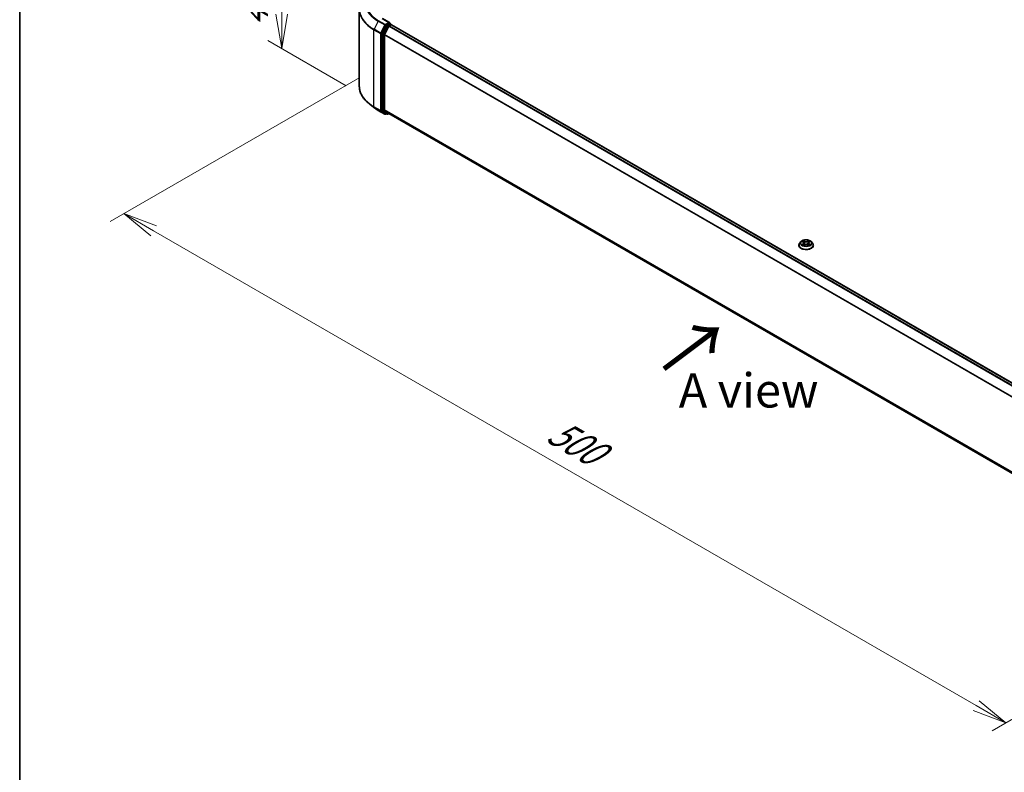
# Model space of a CAD drawing. Units: millimetres. Extents: x 0 to 8457, y 0 to 1686.
# Drawn here: x 0 to 36, y 67 to 95 of the extents above; entities that cross this region are included whole.
import ezdxf

# ---------------------------------------------------------------- set-up
doc = ezdxf.new("R2010")
doc.units = ezdxf.units.MM
for name, color, linetype, lineweight in [('Border (ISO)', 7, 'Continuous', 35), ('Dimension (ISO)', 7, 'Continuous', 18), ('Dimension (ISO) @ 1', 7, 'Continuous', 18), ('Symbol (ISO)', 7, 'Continuous', 18), ('Visible (ISO)', 7, 'Continuous', 35), ('Visible Narrow (ISO)', 7, 'Continuous', 25)]:
    doc.layers.add(name, color=color, linetype=linetype, lineweight=lineweight)
doc.styles.add('Note Text (TK)', font='MS PGothic.ttf')
doc.dimstyles.new('Default - Method 1b (TK)', dxfattribs={"dimscale": 0.5, "dimtxt": 2.5, "dimasz": 2.5, "dimexe": 1, "dimexo": 1.5, "dimgap": 1, "dimtad": 1, "dimrnd": 1e-08, "dimdsep": 46, "dimtxsty": 'Note Text (TK)', "dimblk": 'OPEN', "dimcen": 0.09, "dimdle": 5, "dimclrd": 100, "dimclre": 100, "dimclrt": 7, "dimadec": 1, "dimazin": 1, "dimtfac": 1, "dimtmove": 0, "dimatfit": 3, "dimldrblk": 'OPEN', "dimfxl": 1, "dimtolj": 1, "dimlwd": -1, "dimlwe": -1, "dimarcsym": 0})

# ---------------------------------------------------------------- blocks, each defined once
blk = doc.blocks.new('図面枠 tk図枠')
at = {"layer": 'Border (ISO)'}
blk.add_line((14.5, 289), (14.5, 8), dxfattribs=at)
blk = doc.blocks.new('_Open')
at = {"color": 0, "linetype": 'ByBlock', "lineweight": -2}
for p, q in [((-1, 0.167), (0, 0)), ((-1, -0.167), (0, 0)), ((0, 0), (-1, 0))]:
    blk.add_line(p, q, dxfattribs=at)
blk = doc.blocks.new('*D150')
at = {"layer": 'Defpoints', "color": 0}
for p in [(9.547, 96.952), (12.941, 94.993), (12.647, 91.897)]:
    blk.add_point(p, dxfattribs=at)
at = {"layer": 'Dimension (ISO) @ 1', "color": 100}
for p, q in [((12.191, 95.426), (9.047, 97.241)), ((9.547, 94.936), (9.547, 96.186)), ((9.547, 95.702), (9.547, 94.452)), ((11.897, 92.33), (9.047, 93.975))]:
    blk.add_line(p, q, dxfattribs=at)
at = {"layer": 'Dimension (ISO) @ 1', "color": 100, "xscale": 1.25, "yscale": 1.25, "zscale": 1.25}
for p, rotation in [((9.547, 96.952), 90), ((9.547, 93.686), 270)]:
    blk.add_blockref('_Open', p, dxfattribs=dict(at, rotation=rotation))
at = {"layer": 'Dimension (ISO) @ 1', "color": 7, "insert": (8.537, 94.465), "char_height": 1.25, "attachment_point": 4, "rotation": 90, "style": 'Note Text (TK)'}
blk.add_mtext('\\A1;{\\Q30.000;\\W0.816;\\H0.816x;44}', dxfattribs=at)
blk = doc.blocks.new('*D30')
at = {"layer": 'Defpoints', "color": 0}
for p in [(13.147, 93.066), (3.797, 87.668), (45.288, 74.509)]:
    blk.add_point(p, dxfattribs=at)
at = {"layer": 'Dimension (ISO)', "color": 100}
for p, q in [((12.397, 92.633), (3.297, 87.379)), ((34.856, 69.736), (4.88, 87.043)), ((44.538, 74.076), (35.438, 68.822))]:
    blk.add_line(p, q, dxfattribs=at)
at = {"layer": 'Dimension (ISO)', "color": 100, "xscale": 1.25, "yscale": 1.25, "zscale": 1.25}
for p, rotation in [((3.797, 87.668), 150), ((35.938, 69.111), 330)]:
    blk.add_blockref('_Open', p, dxfattribs=dict(at, rotation=rotation))
at = {"layer": 'Dimension (ISO)', "color": 7, "insert": (19.378, 79.839), "char_height": 1.25, "attachment_point": 4, "rotation": 330, "style": 'Note Text (TK)'}
blk.add_mtext('\\A1;{\\Q30.000;\\W0.816;\\H0.816x;500}', dxfattribs=at)

msp = doc.modelspace()

# ---------------------------------------------------------------- linework, layer by layer
at = {"layer": 'Visible (ISO)'}
for p, q in [((12.37616, 92.3055), (12.37616, 95.11)), ((13.47594, 94.62907), (13.22445, 94.77426)), ((13.34651, 94.52406), (13.20243, 94.24124)), ((13.44931, 94.49434), (13.29885, 94.199)), ((13.46795, 94.60219), (13.36133, 94.54063)), ((13.46412, 94.51091), (13.53223, 94.55023)), ((13.48074, 94.60403), (13.52658, 94.57756)), ((13.54022, 94.55284), (13.54022, 94.55394)), ((42.46577, 77.85467), (13.54587, 94.55158)), ((13.19796, 94.2244), (13.19796, 91.44677)), ((13.29439, 91.45189), (13.29439, 94.18217)), ((12.90236, 91.53875), (12.73045, 91.67484)), ((13.06479, 91.42914), (13.30264, 91.29182)), ((13.20243, 91.4351), (13.34651, 91.31864)), ((13.29885, 91.44022), (13.44931, 91.31861)), ((13.36133, 91.30996), (13.32991, 91.29182)), ((13.39269, 91.29185), (13.34769, 91.31783)), ((13.41996, 91.29185), (13.4577, 91.31364)), ((13.45049, 91.3178), (42.20064, 74.71889)), ((28.39425, 86.51516), (28.39425, 86.51818)), ((28.47145, 86.64576), (28.42636, 86.59545)), ((28.51571, 86.65123), (28.55433, 86.62814)), ((28.56152, 86.51351), (28.60173, 86.53593)), ((28.57816, 86.59636), (28.58561, 86.52695)), ((28.71404, 86.53593), (28.75426, 86.51351)), ((28.73761, 86.59636), (28.73016, 86.52695)), ((28.76144, 86.62814), (28.80006, 86.65123)), ((28.84432, 86.64576), (28.88942, 86.59545)), ((28.92152, 86.51516), (28.92152, 86.51818))]:
    msp.add_line(p, q, dxfattribs=at)
for centre, start, end in [((13.51295, 94.55394), 0, 60), ((13.31627, 91.31544), 240, 300), ((13.40632, 91.31547), 240, 300)]:
    msp.add_arc(centre, 0.02727, start, end, dxfattribs=at)
for centre, major_axis, start_param, end_param in [((13.36133, 94.51836), (0.01364, 0.02362), 0.78539816, 1.66145621), ((13.44866, 94.61332), (0.03857, 0), 0, 1.57079633), ((13.46412, 94.48864), (-0.01364, -0.02362), 3.92699082, 4.80304887), ((13.46795, 94.62446), (0.01364, -0.02362), 0.15954809, 0.78539816), ((13.53223, 94.52796), (0.01364, 0.02362), 0, 0.78539816), ((13.21725, 94.23553), (0.01364, 0.02362), 1.66145621, 2.35619449), ((13.31367, 94.1933), (-0.01364, -0.02362), 4.80304887, 5.49778714), ((13.21725, 91.45791), (-0.01364, -0.02362), 5.49778714, 6.19252542), ((13.31367, 91.46303), (-0.01364, -0.02362), 5.49778714, 6.19252542), ((13.36133, 91.34145), (-0.01364, -0.02362), 6.19252542, 6.28318531), ((13.46412, 91.34142), (-0.01364, -0.02362), 6.19252542, 6.28318531)]:
    msp.add_ellipse(centre, major_axis=major_axis, ratio=0.57735027, start_param=start_param, end_param=end_param, dxfattribs=at)
for points, knots in [([(13.46795, 94.60219), (13.47039, 94.6036), (13.473, 94.60452), (13.47761, 94.60506), (13.47957, 94.6047), (13.48074, 94.60403)], [0.1851472285, 0.1851472285, 0.1851472285, 0.1851472285, 0.1965284229, 0.1965284229, 0.2079096173, 0.2079096173, 0.2079096173, 0.2079096173]), ([(12.73045, 91.67484), (12.6852, 91.71066), (12.64377, 91.74821), (12.56922, 91.82623), (12.5361, 91.86671), (12.47879, 91.95002), (12.45459, 91.99285), (12.41563, 92.0802), (12.40086, 92.12472), (12.38113, 92.21466), (12.37616, 92.26008), (12.37616, 92.3055)], [3.296853571, 3.296853571, 3.296853571, 3.296853571, 3.42288102, 3.42288102, 3.548908469, 3.548908469, 3.674935919, 3.674935919, 3.800963368, 3.800963368, 3.926990817, 3.926990817, 3.926990817, 3.926990817]), ([(12.90236, 91.53875), (12.91221, 91.53095), (12.92227, 91.52325), (12.94278, 91.50803), (12.95323, 91.50051), (12.97453, 91.48569), (12.98537, 91.47837), (13.00743, 91.46395), (13.01864, 91.45684), (13.04145, 91.44283), (13.05303, 91.43593), (13.06479, 91.42914)], [2.986331736, 2.986331736, 2.986331736, 2.986331736, 3.01738392, 3.01738392, 3.048436103, 3.048436103, 3.079488287, 3.079488287, 3.11054047, 3.11054047, 3.141592654, 3.141592654, 3.141592654, 3.141592654]), ([(28.42636, 86.59545), (28.42229, 86.59092), (28.41857, 86.58623), (28.41184, 86.57657), (28.40885, 86.5716), (28.40364, 86.5614), (28.40144, 86.55618), (28.39788, 86.54555), (28.39652, 86.54014), (28.39471, 86.52921), (28.39425, 86.5237), (28.39425, 86.51818)], [3.449423876, 3.449423876, 3.449423876, 3.449423876, 3.544937199, 3.544937199, 3.640450521, 3.640450521, 3.735963843, 3.735963843, 3.831477166, 3.831477166, 3.926990488, 3.926990488, 3.926990488, 3.926990488]), ([(28.39425, 86.51516), (28.39425, 86.4989), (28.39853, 86.48269), (28.41516, 86.45163), (28.42779, 86.43685), (28.4604, 86.41003), (28.48065, 86.39811), (28.52646, 86.37866), (28.55204, 86.37115), (28.60582, 86.36125), (28.634, 86.35886), (28.69021, 86.35939), (28.71821, 86.36231), (28.77133, 86.37318), (28.79643, 86.38114), (28.84125, 86.40145), (28.86095, 86.4138), (28.89273, 86.44184), (28.90487, 86.45753), (28.91842, 86.48745), (28.92152, 86.5013), (28.92152, 86.51516)], [3.92699049, 3.92699049, 3.92699049, 3.92699049, 4.22670107, 4.22670107, 4.53911205, 4.53911205, 4.86360509, 4.86360509, 5.18933303, 5.18933303, 5.5140835, 5.5140835, 5.83843835, 5.83843835, 6.16327245, 6.16327245, 6.48906985, 6.48906985, 6.8129849, 6.8129849, 7.06858314, 7.06858314, 7.06858314, 7.06858314]), ([(28.84432, 86.64576), (28.83317, 86.65821), (28.819, 86.66912), (28.78557, 86.68792), (28.7661, 86.69566), (28.72431, 86.70695), (28.702, 86.71052), (28.65679, 86.71326), (28.63389, 86.71246), (28.58958, 86.70656), (28.56818, 86.70147), (28.52885, 86.68728), (28.51093, 86.67817), (28.4866, 86.66074), (28.47843, 86.65355), (28.47145, 86.64576)], [1.26296445, 1.26296445, 1.26296445, 1.26296445, 1.58397737, 1.58397737, 1.91840597, 1.91840597, 2.25148342, 2.25148342, 2.58279686, 2.58279686, 2.91453277, 2.91453277, 3.24851074, 3.24851074, 3.44942388, 3.44942388, 3.44942388, 3.44942388]), ([(28.53319, 86.53292), (28.53483, 86.53156), (28.53661, 86.53018), (28.54043, 86.52745), (28.54247, 86.52608), (28.5468, 86.52339), (28.5491, 86.52205), (28.55392, 86.51945), (28.55646, 86.51817), (28.56064, 86.51621), (28.56222, 86.5155), (28.56383, 86.5148)], [4.53490148, 4.53490148, 4.53490148, 4.53490148, 4.605051415, 4.605051415, 4.67520135, 4.67520135, 4.745351285, 4.745351285, 4.81550122, 4.81550122, 4.856375937, 4.856375937, 4.856375937, 4.856375937]), ([(28.57816, 86.59636), (28.5779, 86.59883), (28.57733, 86.60128), (28.57562, 86.60606), (28.57449, 86.60839), (28.5717, 86.61287), (28.57005, 86.61503), (28.56629, 86.61914), (28.56418, 86.6211), (28.55955, 86.62479), (28.55703, 86.62653), (28.55433, 86.62814)], [0.84730119, 0.84730119, 0.84730119, 0.84730119, 0.988509559, 0.988509559, 1.129717928, 1.129717928, 1.270926297, 1.270926297, 1.412134665, 1.412134665, 1.553343034, 1.553343034, 1.553343034, 1.553343034]), ([(28.71404, 86.53593), (28.70798, 86.53931), (28.70109, 86.54211), (28.68625, 86.54637), (28.6783, 86.54782), (28.66204, 86.54927), (28.65373, 86.54927), (28.63747, 86.54782), (28.62953, 86.54637), (28.61469, 86.54211), (28.6078, 86.53931), (28.60173, 86.53593)], [1.58824962, 1.58824962, 1.58824962, 1.58824962, 1.89542757, 1.89542757, 2.20260552, 2.20260552, 2.50978346, 2.50978346, 2.81696141, 2.81696141, 3.12413936, 3.12413936, 3.12413936, 3.12413936]), ([(28.76144, 86.62814), (28.75874, 86.62653), (28.75622, 86.62479), (28.75159, 86.6211), (28.74948, 86.61914), (28.74572, 86.61503), (28.74407, 86.61287), (28.74129, 86.60839), (28.74015, 86.60606), (28.73844, 86.60128), (28.73788, 86.59883), (28.73761, 86.59636)], [3.159045946, 3.159045946, 3.159045946, 3.159045946, 3.300254183, 3.300254183, 3.441462421, 3.441462421, 3.582670658, 3.582670658, 3.723878895, 3.723878895, 3.865087133, 3.865087133, 3.865087133, 3.865087133]), ([(28.75195, 86.5148), (28.75356, 86.5155), (28.75514, 86.51621), (28.75932, 86.51817), (28.76185, 86.51945), (28.76668, 86.52205), (28.76897, 86.52339), (28.77331, 86.52608), (28.77535, 86.52745), (28.77917, 86.53018), (28.78094, 86.53156), (28.78259, 86.53292)], [6.139198437, 6.139198437, 6.139198437, 6.139198437, 6.180073065, 6.180073065, 6.250223002, 6.250223002, 6.32037294, 6.32037294, 6.390522878, 6.390522878, 6.460672816, 6.460672816, 6.460672816, 6.460672816]), ([(28.92152, 86.51818), (28.92152, 86.5237), (28.92107, 86.52921), (28.91925, 86.54014), (28.9179, 86.54555), (28.91434, 86.55618), (28.91213, 86.5614), (28.90693, 86.5716), (28.90393, 86.57657), (28.89721, 86.58623), (28.89348, 86.59092), (28.88942, 86.59545)], [0.785397835, 0.785397835, 0.785397835, 0.785397835, 0.880911157, 0.880911157, 0.976424479, 0.976424479, 1.071937802, 1.071937802, 1.167451124, 1.167451124, 1.262964447, 1.262964447, 1.262964447, 1.262964447])]:
    msp.add_open_spline(points, degree=3, knots=knots, dxfattribs=at)
at = {"layer": 'Visible Narrow (ISO)'}
for p, q in [((13.21082, 94.77291), (13.44866, 94.63559)), ((12.90869, 94.36773), (13.14654, 94.23041)), ((12.90869, 91.56323), (12.90869, 94.36773)), ((13.06361, 94.67991), (12.91316, 94.38457)), ((13.15101, 94.24725), (12.91316, 94.38457)), ((13.06361, 94.67991), (13.30146, 94.54259)), ((13.31627, 94.55915), (13.07843, 94.69647)), ((13.30146, 94.54259), (13.15101, 94.24725)), ((13.18511, 94.23041), (13.33556, 94.52575)), ((13.39151, 94.49808), (13.24743, 94.21526)), ((13.28153, 94.19842), (13.42561, 94.48125)), ((13.44866, 94.63559), (13.31627, 94.55915)), ((13.33556, 94.52575), (13.36133, 94.54063)), ((13.34651, 94.52406), (13.39151, 94.49808)), ((13.40632, 94.51465), (13.36133, 94.54063)), ((13.51295, 94.57621), (13.40632, 94.51465)), ((13.42561, 94.48125), (13.44975, 94.49519)), ((13.44931, 94.49434), (42.36791, 77.79818)), ((42.38966, 77.81074), (13.46412, 94.51091)), ((13.46795, 94.60219), (13.51295, 94.57621)), ((13.53223, 94.55023), (42.45777, 77.85006)), ((13.14654, 94.23041), (13.14654, 91.42591)), ((13.18511, 91.42591), (13.18511, 94.23041)), ((13.19796, 94.2244), (13.24296, 94.19842)), ((13.24743, 94.21526), (13.20243, 94.24124)), ((13.24296, 94.19842), (13.24296, 91.42079)), ((13.28153, 91.42079), (13.28153, 94.19842)), ((13.29439, 94.18217), (42.20141, 77.49268)), ((42.20842, 77.50805), (13.29885, 94.199)), ((13.14654, 91.42591), (12.90869, 91.56323)), ((12.91316, 91.55156), (13.15101, 91.41424)), ((13.06361, 91.42995), (12.91316, 91.55156)), ((13.30146, 91.29263), (13.06361, 91.42995)), ((13.15101, 91.41424), (13.30146, 91.29263)), ((13.33556, 91.3043), (13.18511, 91.42591)), ((13.24296, 91.42079), (13.19796, 91.44677)), ((13.20243, 91.4351), (13.24743, 91.40912)), ((13.24743, 91.40912), (13.39151, 91.29266)), ((13.42561, 91.30433), (13.28153, 91.42079)), ((42.20064, 74.76286), (13.29439, 91.45189)), ((13.29885, 91.44022), (42.20064, 74.75377)), ((13.35334, 91.31457), (13.33556, 91.3043)), ((13.39151, 91.29266), (13.34651, 91.31864)), ((13.44975, 91.31827), (13.42561, 91.30433)), ((42.20064, 74.71902), (13.44931, 91.31861)), ((28.50276, 86.65739), (28.552, 86.62795)), ((28.552, 86.56567), (28.50276, 86.53623)), ((28.5243, 86.54196), (28.55526, 86.56046)), ((28.60394, 86.65794), (28.55296, 86.68637)), ((28.55296, 86.50725), (28.60394, 86.53567)), ((28.55526, 86.56046), (28.55845, 86.51723)), ((28.56875, 86.67055), (28.6008, 86.65268)), ((28.6008, 86.65268), (28.59621, 86.5883)), ((28.76281, 86.68637), (28.71183, 86.65794)), ((28.71183, 86.53567), (28.76281, 86.50725)), ((28.71497, 86.65268), (28.74703, 86.67055)), ((28.71497, 86.65268), (28.71956, 86.5883)), ((28.76052, 86.56046), (28.75732, 86.51723)), ((28.76052, 86.56046), (28.79147, 86.54196)), ((28.76378, 86.62795), (28.81301, 86.65739)), ((28.81301, 86.53623), (28.76378, 86.56567))]:
    msp.add_line(p, q, dxfattribs=at)
for centre, major_axis, ratio, start_param, end_param in [((14.19434, 95.33273), (-1.59909, 0), 0.57735027, 5.65304806, 7.06858347), ((14.19434, 95.34075), (-1.57814, 0), 0.57735027, 5.49778714, 7.06858347), ((14.19434, 95.12426), (-1.81186, 0), 0.57735027, 5.65304806, 7.06858347), ((14.19434, 95.11), (-1.81818, 0), 0.57735027, 0, 0.78539816), ((12.92798, 94.37887), (0.01364, 0.02362), 0.57735027, 1.66145621, 2.35619449), ((13.07843, 94.67421), (-0.01364, -0.02362), 0.57735027, 3.92699082, 4.80304887), ((13.31627, 94.53689), (-0.01364, -0.02362), 0.57735027, 3.92699082, 4.80304887), ((13.31627, 94.53689), (-0.0243, 0.01238), 0.07392213, 0.95337534, 2.52417167), ((13.31627, 94.53689), (0.01364, -0.02362), 0.57735027, 0.78539816, 2.35619449), ((13.40632, 94.49238), (-0.01364, -0.02362), 0.57735027, 3.92699082, 4.80304887), ((13.40632, 94.49238), (-0.0243, 0.01238), 0.07392213, 0.95337534, 2.52417167), ((13.40632, 94.49238), (0.01364, -0.02362), 0.57735027, 0.78539816, 2.35619449), ((13.51295, 94.55394), (0.01364, 0.02362), 0.57735027, 0, 0.78539816), ((13.51295, 94.55394), (0.01364, -0.02362), 0.57735027, 1.07991365, 2.35619449), ((13.51295, 94.55394), (0.02727, 0), 0.57735027, 6.2130617, 6.28318531), ((13.16582, 94.24155), (-0.01364, -0.02362), 0.57735027, 4.80304887, 5.49778714), ((13.16582, 94.24155), (-0.02727, 0), 0.57735027, 0.78539816, 2.35619449), ((13.16582, 94.24155), (0.0243, -0.01238), 0.07392213, 4.094968, 5.66576432), ((13.26224, 94.20955), (-0.01364, -0.02362), 0.57735027, 4.80304887, 5.49778714), ((13.26224, 94.20955), (-0.02727, 0), 0.57735027, 0.78539816, 2.35619449), ((13.26224, 94.20955), (0.0243, -0.01238), 0.07392213, 4.094968, 5.66576432), ((14.19434, 92.3055), (-1.81818, 0), 0.57735027, 0, 0.78539816), ((14.19434, 92.29125), (1.81186, 0), 0.57735027, 3.7717299, 3.92699082), ((14.19434, 92.08277), (-1.59909, 0), 0.57735027, 0.63013725, 0.78539816), ((12.92798, 91.57437), (-0.01364, -0.02362), 0.57735027, 5.49778714, 6.19252542), ((13.07843, 91.45276), (-0.01364, -0.02362), 0.57735027, 6.19252542, 6.28318531), ((13.16582, 91.43705), (0.02727, 0), 0.57735027, 3.92699082, 5.49778714), ((13.16582, 91.43705), (-0.01364, -0.02362), 0.57735027, 5.49778714, 6.19252542), ((13.16582, 91.43705), (-0.01714, -0.02121), 0.8131434, 0.12734403, 1.69814035), ((13.26224, 91.43193), (0.02727, 0), 0.57735027, 3.92699082, 5.49778714), ((13.26224, 91.43193), (-0.01364, -0.02362), 0.57735027, 5.49778714, 6.19252542), ((13.26224, 91.43193), (-0.01714, -0.02121), 0.8131434, 0.12734403, 1.69814035), ((13.31627, 91.31544), (-0.01714, -0.02121), 0.8131434, 0.12734403, 1.69814035), ((13.31627, 91.31544), (-0.01364, -0.02362), 0.57735027, 6.19252542, 6.28318531), ((13.31627, 91.31544), (0.01364, -0.02362), 0.57735027, 0, 0.78539816), ((13.40632, 91.31547), (-0.01714, -0.02121), 0.8131434, 0.12734403, 1.69814035), ((13.40632, 91.31547), (-0.01364, -0.02362), 0.57735027, 6.19252542, 6.28318531), ((13.40632, 91.31547), (0.01364, -0.02362), 0.57735027, 0, 0.78539816), ((28.65789, 86.52627), (-0.2607, 0), 0.57735027, 5.8056187, 9.90234457), ((28.65789, 86.51818), (-0.26364, 0), 0.57735027, 0, 3.14159265), ((28.65789, 86.51516), (0.26364, 0), 0.57735027, 3.14159265, 6.28318531), ((28.65789, 86.59005), (-0.20992, 0), 0.57735027, 5.8056187, 9.90234457), ((28.65789, 86.59681), (-0.18728, 0), 0.57735027, 5.30710295, 5.68847199), ((28.65789, 86.59681), (0.18728, 0), 0.57735027, 3.73630662, 4.11767567), ((28.52756, 86.54046), (-0.00087, -0.00446), 0.7797538, 4.52690495, 5.92208712), ((28.54073, 86.53102), (-0.00386, -0.0024), 0.72973615, 5.16344567, 5.77548211), ((28.65789, 86.57619), (0.14656, 0), 0.57735027, 2.17629464, 2.42062246), ((28.552, 86.62424), (0.00233, 0.0039), 0.5873383, 0, 0.79427828), ((28.49614, 86.59681), (0.07765, 0), 0.57735027, 5.51524077, 7.05113051), ((28.552, 86.56195), (0.00233, -0.0039), 0.58733867, 0.86378416, 2.34731403), ((28.49614, 86.59342), (0.08218, 0), 0.57735027, 5.51524077, 6.34508866), ((28.5656, 86.66899), (-0.00371, -0.00262), 0.18497352, 1.0433168, 2.43849897), ((28.57679, 86.64548), (-0.00438, -0.00121), 0.2229179, 3.85158081, 5.20700393), ((28.59307, 86.58674), (-0.00438, -0.00121), 0.22288459, 3.85157409, 5.20262004), ((28.60394, 86.65423), (-0.00221, -0.00397), 0.56718599, 3.918415, 5.40194486), ((28.65789, 86.68681), (0.08218, 0), 0.57735027, 3.94444444, 5.48033418), ((28.60394, 86.53196), (-0.00221, 0.00397), 0.56718638, 5.50636264, 6.28318531), ((28.65789, 86.6902), (-0.07765, 0), 0.57735027, 0.80285178, 2.33874153), ((28.65789, 86.50342), (0.07765, 0), 0.57735027, 0.80285178, 2.33874153), ((28.71183, 86.65423), (0.00221, -0.00397), 0.56718638, 0.88124013, 2.36476999), ((28.71183, 86.53196), (0.00221, 0.00397), 0.56718599, 0, 0.77682235), ((28.72271, 86.58674), (-0.00438, 0.00121), 0.22288445, 4.22215845, 5.5732044), ((28.81964, 86.59681), (-0.07765, 0), 0.57735027, 5.51524077, 7.05113051), ((28.73899, 86.64548), (-0.00438, 0.00121), 0.22291776, 4.21777456, 5.57319768), ((28.81964, 86.59342), (-0.08218, 0), 0.57735027, 6.22128195, 7.05113051), ((28.65789, 86.57619), (0.14656, 0), 0.57735027, 0.72097075, 0.96529867), ((28.75017, 86.66899), (-0.00371, 0.00262), 0.18497382, 0.70309324, 2.09827541), ((28.76378, 86.56195), (-0.00233, -0.0039), 0.5873383, 3.93587094, 5.4194008), ((28.76378, 86.62424), (-0.00233, 0.0039), 0.58733867, 5.48890668, 6.28318531), ((28.65789, 86.59681), (-0.18728, 0), 0.57735027, 3.73630662, 4.11767567), ((28.65789, 86.59681), (0.18728, 0), 0.57735027, 5.30710295, 5.68847199), ((28.77504, 86.53102), (-0.00386, 0.0024), 0.72973596, 3.64929492, 4.26133296), ((28.78821, 86.54046), (0.00087, -0.00446), 0.77975347, 0.36109835, 1.75628052)]:
    msp.add_ellipse(centre, major_axis=major_axis, ratio=ratio, start_param=start_param, end_param=end_param, dxfattribs=at)
msp.add_ellipse((28.65789, 86.59681), major_axis=(0.19468, 0), ratio=0.57735027, dxfattribs=at)
for points, knots in [([(28.52451, 86.64597), (28.52378, 86.64679), (28.523, 86.64757), (28.52021, 86.65003), (28.51804, 86.65149), (28.51375, 86.65381), (28.51164, 86.65473), (28.50728, 86.65629), (28.50501, 86.65691), (28.50276, 86.65739)], [0.0019082628, 0.0019082628, 0.0019082628, 0.0019082628, 0.0059340385, 0.0059340385, 0.0154285, 0.0154285, 0.0237449879, 0.0237449879, 0.0323943032, 0.0323943032, 0.0323943032, 0.0323943032]), ([(28.50276, 86.65739), (28.50481, 86.65662), (28.50687, 86.65576), (28.51088, 86.6539), (28.51282, 86.65291), (28.51504, 86.65163), (28.51538, 86.65143), (28.51571, 86.65123)], [-0.0323943032, -0.0323943032, -0.0323943032, -0.0323943032, -0.0237449879, -0.0237449879, -0.0154285, -0.0154285, -0.0139133058, -0.0139133058, -0.0139133058, -0.0139133058]), ([(28.5243, 86.54196), (28.52278, 86.54167), (28.52109, 86.54135), (28.51646, 86.54037), (28.5134, 86.53964), (28.50778, 86.538), (28.50526, 86.53717), (28.50276, 86.53623)], [-0.0320559737, -0.0320559737, -0.0320559737, -0.0320559737, -0.0236501899, -0.0236501899, -0.0102009359, -0.0102009359, 0.0003383294, 0.0003383294, 0.0003383294, 0.0003383294]), ([(28.50276, 86.53623), (28.5055, 86.53681), (28.50827, 86.53718), (28.51439, 86.53759), (28.51767, 86.53751), (28.52242, 86.53705), (28.52411, 86.5368), (28.52551, 86.53653)], [-0.0003383294, -0.0003383294, -0.0003383294, -0.0003383294, 0.0102009359, 0.0102009359, 0.0236501899, 0.0236501899, 0.0320559737, 0.0320559737, 0.0320559737, 0.0320559737]), ([(28.53747, 86.53251), (28.53588, 86.53508), (28.53393, 86.5372), (28.52947, 86.54037), (28.52698, 86.54143), (28.5243, 86.54196)], [0, 0, 0, 0, 0.0145850634, 0.0145850634, 0.0289828459, 0.0289828459, 0.0289828459, 0.0289828459]), ([(28.52551, 86.53653), (28.52792, 86.53608), (28.53016, 86.53513), (28.53251, 86.53346), (28.53285, 86.5332), (28.53319, 86.53292)], [-0.0289828459, -0.0289828459, -0.0289828459, -0.0289828459, -0.0145850634, -0.0145850634, -0.0120420295, -0.0120420295, -0.0120420295, -0.0120420295]), ([(28.56875, 86.67055), (28.56726, 86.672), (28.56582, 86.67349), (28.56217, 86.67729), (28.56002, 86.67956), (28.55623, 86.68336), (28.55459, 86.68493), (28.55296, 86.68637)], [-0.0320559737, -0.0320559737, -0.0320559737, -0.0320559737, -0.0236501899, -0.0236501899, -0.0102009359, -0.0102009359, 0.0003383294, 0.0003383294, 0.0003383294, 0.0003383294]), ([(28.55296, 86.68637), (28.55397, 86.68479), (28.55498, 86.68297), (28.55742, 86.67844), (28.55886, 86.67564), (28.56164, 86.67083), (28.56282, 86.66892), (28.56415, 86.66708)], [-0.0003383294, -0.0003383294, -0.0003383294, -0.0003383294, 0.0102009359, 0.0102009359, 0.0236501899, 0.0236501899, 0.0320559737, 0.0320559737, 0.0320559737, 0.0320559737]), ([(28.56303, 86.51435), (28.56251, 86.51439), (28.56202, 86.51437), (28.56026, 86.51418), (28.55914, 86.51373), (28.55717, 86.51244), (28.55632, 86.51165), (28.55462, 86.50971), (28.55379, 86.50855), (28.55296, 86.50725)], [0.0024401589, 0.0024401589, 0.0024401589, 0.0024401589, 0.0059340385, 0.0059340385, 0.0154285, 0.0154285, 0.0237449879, 0.0237449879, 0.0323943032, 0.0323943032, 0.0323943032, 0.0323943032]), ([(28.55296, 86.50725), (28.5543, 86.50843), (28.55564, 86.50954), (28.55831, 86.51153), (28.55963, 86.51242), (28.56115, 86.51331), (28.56133, 86.51341), (28.56152, 86.51351)], [-0.0323943032, -0.0323943032, -0.0323943032, -0.0323943032, -0.0237449879, -0.0237449879, -0.0154285, -0.0154285, -0.0142996603, -0.0142996603, -0.0142996603, -0.0142996603]), ([(28.56415, 86.66708), (28.56644, 86.66391), (28.56849, 86.66048), (28.57199, 86.6533), (28.57342, 86.64954), (28.57447, 86.64577)], [-0.0289828459, -0.0289828459, -0.0289828459, -0.0289828459, -0.0145850634, -0.0145850634, 0, 0, 0, 0]), ([(28.57993, 86.64704), (28.57878, 86.65119), (28.57722, 86.65534), (28.57344, 86.66326), (28.57122, 86.66705), (28.56875, 86.67055)], [0, 0, 0, 0, 0.0145850634, 0.0145850634, 0.0289828459, 0.0289828459, 0.0289828459, 0.0289828459]), ([(28.57447, 86.64577), (28.57718, 86.63598), (28.5799, 86.62619), (28.58533, 86.60661), (28.58805, 86.59682), (28.59077, 86.58703)], [-0.0687798542, -0.0687798542, -0.0687798542, -0.0687798542, -0.0343899271, -0.0343899271, 0, 0, 0, 0]), ([(28.59621, 86.5883), (28.5935, 86.59809), (28.59078, 86.60788), (28.58536, 86.62746), (28.58264, 86.63725), (28.57993, 86.64704)], [0, 0, 0, 0, 0.0343899271, 0.0343899271, 0.0687798542, 0.0687798542, 0.0687798542, 0.0687798542]), ([(28.59077, 86.58703), (28.59465, 86.57305), (28.5991, 86.55932), (28.60516, 86.54349), (28.60611, 86.54107), (28.60709, 86.53867)], [-0.0982412545, -0.0982412545, -0.0982412545, -0.0982412545, -0.0491206273, -0.0491206273, -0.0402334489, -0.0402334489, -0.0402334489, -0.0402334489]), ([(28.61141, 86.54056), (28.61053, 86.54285), (28.60968, 86.54516), (28.60405, 86.56081), (28.59986, 86.57444), (28.59621, 86.5883)], [0.040586232, 0.040586232, 0.040586232, 0.040586232, 0.0491206273, 0.0491206273, 0.0982412545, 0.0982412545, 0.0982412545, 0.0982412545]), ([(28.71956, 86.5883), (28.71591, 86.57444), (28.71173, 86.56081), (28.70609, 86.54516), (28.70524, 86.54285), (28.70437, 86.54056)], [0, 0, 0, 0, 0.0491206273, 0.0491206273, 0.0576549716, 0.0576549716, 0.0576549716, 0.0576549716]), ([(28.70869, 86.53867), (28.70966, 86.54107), (28.71061, 86.54349), (28.71667, 86.55932), (28.72113, 86.57305), (28.72501, 86.58703)], [-0.0580077484, -0.0580077484, -0.0580077484, -0.0580077484, -0.0491206273, -0.0491206273, 0, 0, 0, 0]), ([(28.73584, 86.64704), (28.73313, 86.63725), (28.73042, 86.62746), (28.72499, 86.60788), (28.72228, 86.59809), (28.71956, 86.5883)], [0, 0, 0, 0, 0.0343899271, 0.0343899271, 0.0687798542, 0.0687798542, 0.0687798542, 0.0687798542]), ([(28.72501, 86.58703), (28.72773, 86.59682), (28.73044, 86.60661), (28.73587, 86.62619), (28.73859, 86.63598), (28.74131, 86.64577)], [-0.0687798542, -0.0687798542, -0.0687798542, -0.0687798542, -0.0343899271, -0.0343899271, 0, 0, 0, 0]), ([(28.74703, 86.67055), (28.74454, 86.66702), (28.74231, 86.66321), (28.73853, 86.65528), (28.73699, 86.65117), (28.73584, 86.64704)], [0, 0, 0, 0, 0.014491423, 0.014491423, 0.0289828459, 0.0289828459, 0.0289828459, 0.0289828459]), ([(28.74131, 86.64577), (28.74235, 86.64952), (28.74377, 86.65325), (28.74725, 86.66044), (28.74932, 86.66389), (28.75162, 86.66708)], [-0.0289828459, -0.0289828459, -0.0289828459, -0.0289828459, -0.014491423, -0.014491423, 0, 0, 0, 0]), ([(28.76281, 86.68637), (28.76148, 86.68519), (28.76013, 86.68392), (28.75746, 86.68129), (28.75614, 86.67994), (28.75328, 86.67696), (28.75172, 86.67532), (28.7491, 86.67261), (28.74808, 86.67157), (28.74703, 86.67055)], [-0.0323943032, -0.0323943032, -0.0323943032, -0.0323943032, -0.0237449879, -0.0237449879, -0.0154285, -0.0154285, -0.0059340385, -0.0059340385, 0, 0, 0, 0]), ([(28.75162, 86.66708), (28.75257, 86.66838), (28.75343, 86.66971), (28.75551, 86.67315), (28.75663, 86.67521), (28.7586, 86.67888), (28.75946, 86.68052), (28.76115, 86.68362), (28.76199, 86.68507), (28.76281, 86.68637)], [0, 0, 0, 0, 0.0059340385, 0.0059340385, 0.0154285, 0.0154285, 0.0237449879, 0.0237449879, 0.0323943032, 0.0323943032, 0.0323943032, 0.0323943032]), ([(28.76281, 86.50725), (28.76181, 86.50883), (28.76079, 86.51021), (28.75835, 86.51274), (28.75691, 86.51373), (28.75444, 86.51433), (28.75363, 86.51441), (28.75275, 86.51435)], [-0.0003383294, -0.0003383294, -0.0003383294, -0.0003383294, 0.0102009359, 0.0102009359, 0.0236501899, 0.0236501899, 0.0296158051, 0.0296158051, 0.0296158051, 0.0296158051]), ([(28.75426, 86.51351), (28.75548, 86.51283), (28.75668, 86.51206), (28.75954, 86.51002), (28.76119, 86.50869), (28.76281, 86.50725)], [-0.0177563064, -0.0177563064, -0.0177563064, -0.0177563064, -0.0102009359, -0.0102009359, 0.0003383294, 0.0003383294, 0.0003383294, 0.0003383294]), ([(28.79147, 86.54196), (28.78877, 86.54143), (28.78627, 86.54035), (28.78182, 86.53717), (28.77988, 86.53506), (28.7783, 86.53251)], [0, 0, 0, 0, 0.014491423, 0.014491423, 0.0289828459, 0.0289828459, 0.0289828459, 0.0289828459]), ([(28.78259, 86.53292), (28.78291, 86.53319), (28.78324, 86.53344), (28.78558, 86.53512), (28.78784, 86.53608), (28.79026, 86.53653)], [-0.0169408422, -0.0169408422, -0.0169408422, -0.0169408422, -0.014491423, -0.014491423, 0, 0, 0, 0]), ([(28.79026, 86.53653), (28.79125, 86.53672), (28.79238, 86.5369), (28.79556, 86.5373), (28.79773, 86.53746), (28.80203, 86.53752), (28.80413, 86.53744), (28.8085, 86.53704), (28.81076, 86.53671), (28.81301, 86.53623)], [0, 0, 0, 0, 0.0059340385, 0.0059340385, 0.0154285, 0.0154285, 0.0237449879, 0.0237449879, 0.0323943032, 0.0323943032, 0.0323943032, 0.0323943032]), ([(28.81301, 86.65739), (28.81027, 86.65681), (28.8075, 86.656), (28.80139, 86.6536), (28.79811, 86.65185), (28.79376, 86.64851), (28.79244, 86.6473), (28.79126, 86.64597)], [-0.0003383294, -0.0003383294, -0.0003383294, -0.0003383294, 0.0102009359, 0.0102009359, 0.0236501899, 0.0236501899, 0.0301477213, 0.0301477213, 0.0301477213, 0.0301477213]), ([(28.81301, 86.53623), (28.81096, 86.537), (28.8089, 86.5377), (28.8049, 86.53892), (28.80296, 86.53945), (28.79894, 86.54045), (28.79687, 86.5409), (28.7937, 86.54154), (28.79255, 86.54175), (28.79147, 86.54196)], [-0.0323943032, -0.0323943032, -0.0323943032, -0.0323943032, -0.0237449879, -0.0237449879, -0.0154285, -0.0154285, -0.0059340385, -0.0059340385, 0, 0, 0, 0]), ([(28.80006, 86.65123), (28.80184, 86.65229), (28.80366, 86.65327), (28.808, 86.65538), (28.81052, 86.65645), (28.81301, 86.65739)], [-0.0181426754, -0.0181426754, -0.0181426754, -0.0181426754, -0.0102009359, -0.0102009359, 0.0003383294, 0.0003383294, 0.0003383294, 0.0003383294])]:
    msp.add_open_spline(points, degree=3, knots=knots, dxfattribs=at)
for points in [[(28.54072, 86.52728), (28.53964, 86.52902), (28.53855, 86.53077), (28.53747, 86.53251)], [(28.7783, 86.53251), (28.77722, 86.53077), (28.77614, 86.52902), (28.77506, 86.52728)]]:
    msp.add_open_spline(points, degree=3, dxfattribs=at)

# ---------------------------------------------------------------- block references
at = {"xscale": 0.5, "yscale": 0.5, "zscale": 0.5}
msp.add_blockref('図面枠 tk図枠', (-7.25, -4), dxfattribs=at)

# ---------------------------------------------------------------- texts
at = {"layer": 'Symbol (ISO)', "color": 7, "insert": (23.41499, 81.91351), "char_height": 2, "attachment_point": 4, "rotation": 36.9, "line_spacing_factor": 1.5, "style": 'Note Text (TK)'}
msp.add_mtext('\\fMS PGothic|b0|i0;{\\H2.0000;→}', dxfattribs=at)
at = {"layer": 'Symbol (ISO)', "color": 7, "insert": (26.56298, 81.22584), "char_height": 1.25, "attachment_point": 5, "line_spacing_factor": 1.5, "style": 'Note Text (TK)'}
msp.add_mtext('\\fＭＳ Ｐゴシック|b0|i0;A view', dxfattribs=at)

# ---------------------------------------------------------------- dimensions: what is measured, and where the dimension line sits
at = {"layer": 'Dimension (ISO) @ 1', "color": 100}
for base, p1, p2, angle, override, picture, middle, dimtype in [((9.54652, 96.9524), (12.64669, 91.89653), (12.94088, 94.99267), 270, {"dimscale": 1, "dimtxt": 1.25, "dimasz": 1.25, "dimexe": 0.5, "dimexo": 0.75, "dimgap": 0.5, "dimdec": 2, "dimlfac": 14.211273, "dimcen": 0.045, "dimtol": 0, "dimlim": 0, "dimtp": 0, "dimtm": 0, "dimtdec": 2, "dimtix": 0, "dimtofl": 0, "dimtmove": 0, "dimatfit": 1}, '*D150', (9.54652, 95.31941), 160), ((3.79717, 87.66783), (45.28775, 74.50895), (13.14654, 93.06569), 330, {"dimscale": 1, "dimtxt": 1.25, "dimasz": 1.25, "dimexe": 0.5, "dimexo": 0.75, "dimgap": 0.5, "dimdec": 2, "dimlfac": 13.472194, "dimcen": 0.045, "dimtol": 0, "dimlim": 0, "dimtp": 0, "dimtm": 0, "dimtdec": 2, "dimtix": 0, "dimtofl": 0, "dimtmove": 0, "dimatfit": 1}, '*D30', (19.86777, 78.38946), 128)]:
    dim = msp.add_linear_dim(base=base, p1=p1, p2=p2, angle=angle, text='{\\Q30.000;\\W0.816;\\H0.816x;<>}', dimstyle='Default - Method 1b (TK)', override=override, dxfattribs=at)
    dim.commit()
    dim.dimension.update_dxf_attribs({"geometry": picture, "text_midpoint": middle, "dimtype": dimtype})

doc.saveas('drawing.dxf')
